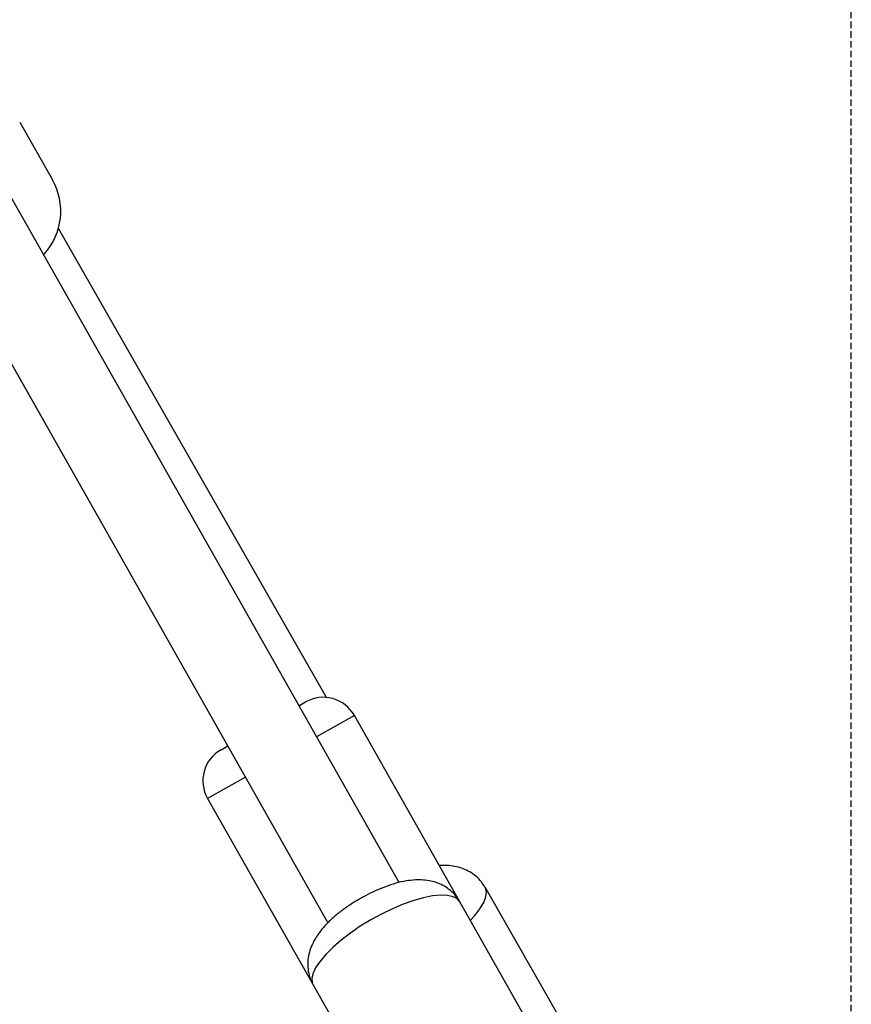
# Model space of a CAD drawing. Units: millimetres. Extents: x 106610 to 129608, y 22510 to 38444.
# Drawn here: x 113757 to 113920, y 34209 to 34402 of the extents above; entities that cross this region are included whole.
import ezdxf

# ---------------------------------------------------------------- set-up
doc = ezdxf.new("R2010")
doc.units = ezdxf.units.MM
doc.header["$PDSIZE"] = -1
doc.linetypes.add('HIDDEN', pattern=[1.905, 1.27, -0.635])
doc.styles.add('ROMANS8', font='romans.shx')
doc.dimstyles.new('ISO-25$0', dxfattribs={"dimtxt": 2.5, "dimasz": 2.5, "dimexe": 1.25, "dimexo": 0.625, "dimtad": 1, "dimtxsty": 'Standard', "dimcen": 2.5, "dimadec": 0, "dimazin": 0, "dimtfac": 1, "dimtmove": 0, "dimatfit": 3, "dimfxl": 1, "dimarcsym": 0})

# ---------------------------------------------------------------- blocks, each defined once
blk = doc.blocks.new('*D39')
at = {"color": 0, "linetype": 'HIDDEN', "lineweight": -2, "transparency": 16777216}
for p, q in [((109484.44, 34185.7), (109484.44, 37054.08)), ((113919.67, 34104.97), (113919.67, 37054.08)), ((109584.44, 37053.08), (111259.68, 37053.08)), ((113819.67, 37053.08), (112144.44, 37053.08))]:
    blk.add_line(p, q, dxfattribs=at)
at = {"color": 0, "linetype": 'HIDDEN', "transparency": 16777216}
for points in [[(109584.44, 37069.75), (109584.44, 37036.41), (109484.44, 37053.08)], [(113819.67, 37069.75), (113819.67, 37036.41), (113919.67, 37053.08)]]:
    blk.add_solid(points, dxfattribs=at)
at = {"layer": 'Defpoints', "color": 0, "linetype": 'HIDDEN', "transparency": 16777216}
for p in [(113919.67, 37053.08), (109484.44, 34184.7), (113919.67, 34103.97)]:
    blk.add_point(p, dxfattribs=at)
at = {"color": 7, "linetype": 'HIDDEN', "transparency": 16777216, "insert": (111702.06, 37053.08), "char_height": 160, "attachment_point": 5, "style": 'ROMANS8'}
blk.add_mtext('4,44m.', dxfattribs=at)

msp = doc.modelspace()

# ---------------------------------------------------------------- linework, layer by layer
at = {"color": 7, "linetype": 'Continuous', "lineweight": 25}
for p, q in [((113831.218, 34233.027), (113739.704, 34394.665)), ((113724.35, 34389.308), (113817.296, 34225.143)), ((113757.011, 34381.855), (113763.416, 34370.543)), ((113817.023, 34269.258), (113764.581, 34361.034)), ((113761.812, 34356.032), (113761.622, 34355.952)), ((113811.621, 34267.64), (113812.927, 34268.379)), ((113843.125, 34229.249), (113822.467, 34265.737)), ((113796.393, 34259.018), (113797.698, 34259.757)), ((113793.75, 34249.478), (113814.408, 34212.991)), ((113876.556, 34182.205), (113848.041, 34232.108)), ((113871.442, 34179.234), (113843.125, 34229.249)), ((113814.408, 34212.991), (113824.676, 34194.856))]:
    msp.add_line(p, q, dxfattribs=at)
at = {"color": 8, "linetype": 'Continuous', "lineweight": 25}
for p, q in [((113822.467, 34265.737), (113815.07, 34261.549)), ((113801.147, 34253.666), (113793.75, 34249.478))]:
    msp.add_line(p, q, dxfattribs=at)
at = {"color": 8, "linetype": 'Continuous', "lineweight": 25, "flags": 128}
for points in [[(113845.163, 34225.649), (113846.036, 34226.604), (113847.041, 34227.9), (113847.763, 34229.112), (113848.185, 34230.214), (113848.299, 34231.181), (113848.101, 34231.993), (113848.039, 34232.112)], [(113843.125, 34229.249), (113842.63, 34229.821), (113841.809, 34230.264), (113840.71, 34230.511), (113839.356, 34230.559), (113837.777, 34230.405), (113836.005, 34230.054), (113834.08, 34229.512), (113832.041, 34228.791), (113829.932, 34227.907), (113827.799, 34226.878), (113825.686, 34225.726), (113823.638, 34224.476), (113821.7, 34223.155), (113819.913, 34221.79), (113818.315, 34220.411), (113816.939, 34219.047), (113815.815, 34217.727), (113814.967, 34216.48), (113814.414, 34215.331), (113814.166, 34214.306), (113814.229, 34213.426), (113814.408, 34212.991)]]:
    msp.add_lwpolyline(points, dxfattribs=at)
at = {"color": 7, "linetype": 'Continuous', "lineweight": 25}
for centre, radius, start, end in [((113752.538, 34364.384), 12.5, 317.9998, 29.51734), ((113816.376, 34262.288), 7, 29.51734, 119.51734), ((113799.842, 34252.927), 7, 119.51734, 209.51734)]:
    msp.add_arc(centre, radius, start, end, dxfattribs=at)
for points, knots in [([(113848.009, 34232.109), (113847.791, 34232.473), (113847.307, 34233.278), (113846.283, 34234.29), (113845.076, 34235.149), (113843.772, 34235.768), (113842.397, 34236.177), (113840.94, 34236.375), (113839.842, 34236.422), (113839.218, 34236.349), (113839.112, 34236.337)], [0, 0, 0, 0, 0.1165218, 0.2576457, 0.3942211, 0.5293341, 0.666502, 0.8104443, 0.9679061, 1, 1, 1, 1]), ([(113843.098, 34229.256), (113842.859, 34229.646), (113842.353, 34230.474), (113841.302, 34231.501), (113840.092, 34232.348), (113838.785, 34232.959), (113837.407, 34233.358), (113835.944, 34233.561), (113834.35, 34233.572), (113832.566, 34233.368), (113830.612, 34232.926), (113828.573, 34232.263), (113826.564, 34231.436), (113824.623, 34230.484), (113822.753, 34229.421), (113820.969, 34228.256), (113819.283, 34226.994), (113817.705, 34225.621), (113816.235, 34224.09), (113815.053, 34222.517), (113814.191, 34220.935), (113813.647, 34219.453), (113813.358, 34217.953), (113813.325, 34216.435), (113813.582, 34214.945), (113813.955, 34213.777), (113814.333, 34213.18), (113814.441, 34213.011)], [0, 0, 0, 0, 0.030943, 0.0656418, 0.0992675, 0.132583, 0.1664684, 0.2021132, 0.2412164, 0.2858213, 0.3359913, 0.3856515, 0.4329166, 0.4787064, 0.5239036, 0.5692082, 0.6151135, 0.6625018, 0.7127319, 0.7679679, 0.8095244, 0.8471854, 0.8829386, 0.9177532, 0.9521373, 0.9863697, 1, 1, 1, 1])]:
    msp.add_open_spline(points, degree=3, knots=knots, dxfattribs=at)

# ---------------------------------------------------------------- dimensions: what is measured, and where the dimension line sits
at = {"color": 7, "linetype": 'HIDDEN'}
dim = msp.add_linear_dim(base=(113919.672, 37053.08), p1=(109484.444, 34184.704), p2=(113919.672, 34103.971), dimstyle='ISO-25$0', override={"dimtxt": 160, "dimasz": 100, "dimexe": 1, "dimexo": 1, "dimgap": 50, "dimtad": 0, "dimtih": 1, "dimtoh": 1, "dimlfac": 0.001, "dimzin": 0, "dimpost": 'm.', "dimtxsty": 'ROMANS8', "dimclrt": 7, "dimadec": 2, "dimtzin": 0}, dxfattribs=at)
dim.commit()
dim.dimension.update_dxf_attribs({"geometry": '*D39', "text_midpoint": (111702.058, 37053.08)})

doc.saveas('drawing.dxf')
